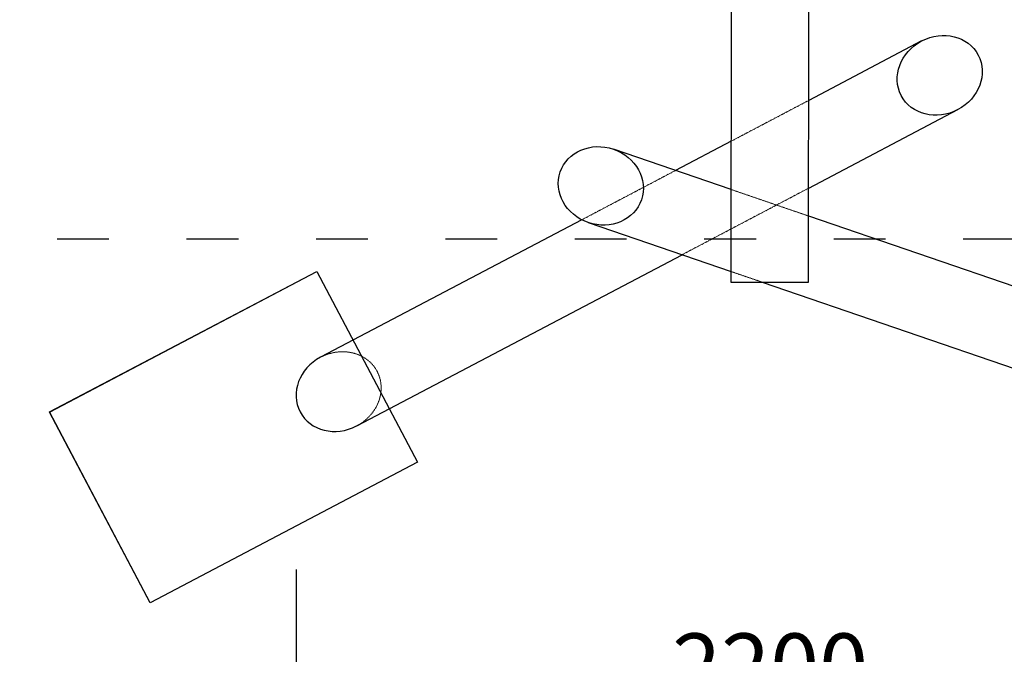
# Model space of a CAD drawing. Units: millimetres. Extents: x 5374 to 27138, y 731 to 11231.
# Drawn here: x 8587 to 10869, y 4295 to 5767 of the extents above; entities that cross this region are included whole.
import ezdxf

# ---------------------------------------------------------------- set-up
doc = ezdxf.new("R2010")
doc.units = ezdxf.units.MM
doc.header["$MEASUREMENT"] = 0
doc.linetypes.add('ACAD_ISO03W100', pattern=[30, 12, -18])
doc.linetypes.add('HIDDEN', pattern=[1.905, 1.27, -0.635])
for name, color, linetype in [('HERNI_PRVEK', 4, 'Continuous'), ('koty1', 7, 'Continuous'), ('PADOVA_ZONA', 1, 'ACAD_ISO03W100'), ('ZALOZENI', 6, 'Continuous')]:
    doc.layers.add(name, color=color, linetype=linetype)
doc.styles.add('arial', font='arial.ttf')
doc.dimstyles.new('KOTY_50', dxfattribs={"dimtxt": 150, "dimasz": 100, "dimexe": 100, "dimexo": 50, "dimgap": 50, "dimtad": 1, "dimdec": 0, "dimrnd": 10, "dimdsep": 46, "dimtxsty": 'arial', "dimblk": 'ARCHTICK', "dimcen": -1.5, "dimclrt": 2, "dimadec": 0, "dimazin": 0, "dimtfac": 0.63, "dimtdec": 0, "dimtix": 1, "dimtmove": 2, "dimatfit": 3, "dimldrblk": 'KOTA', "dimfxl": 0, "dimtolj": 1, "dimtzin": 0, "dimarcsym": 0})

# ---------------------------------------------------------------- blocks, each defined once
blk = doc.blocks.new('_ArchTick')
at = {"color": 0, "linetype": 'ByBlock', "const_width": 0.15}
blk.add_lwpolyline([(-0.5, -0.5), (0.5, 0.5)], dxfattribs=at)
blk = doc.blocks.new('*D5')
at = {"layer": 'Defpoints', "color": 0}
for p in [(6273.4, 5258.5), (14373.4, 5258.5), (14373.4, 3748.9)]:
    blk.add_point(p, dxfattribs=at)
at = {"layer": 'koty1', "color": 0, "lineweight": -2}
for p, q in [((6273.4, 4098.9), (6273.4, 3648.9)), ((14373.4, 4098.9), (14373.4, 3648.9)), ((6273.4, 3748.9), (14373.4, 3748.9))]:
    blk.add_line(p, q, dxfattribs=at)
at = {"layer": 'koty1', "color": 0, "lineweight": -2, "xscale": 100, "yscale": 100, "zscale": 100, "rotation": 180}
blk.add_blockref('_ArchTick', (6273.4, 3748.9), dxfattribs=at)
at = {"layer": 'koty1', "color": 0, "lineweight": -2, "xscale": 100, "yscale": 100, "zscale": 100}
blk.add_blockref('_ArchTick', (14373.4, 3748.9), dxfattribs=at)
at = {"layer": 'koty1', "color": 2, "insert": (10323.4, 3875.5), "char_height": 150, "attachment_point": 5, "style": 'arial'}
blk.add_mtext('\\A1;8100', dxfattribs=at)
blk = doc.blocks.new('KOTA')
for p, q in [((-75, -75), (75, 75)), ((0, 75), (0, -75)), ((-75, 0), (75, 0))]:
    blk.add_line(p, q)
blk = doc.blocks.new('*D8')
at = {"layer": 'Defpoints', "color": 0}
for p in [(6273.4, 5258.5), (9227.7, 4906.1), (9227.7, 4142.1)]:
    blk.add_point(p, dxfattribs=at)
at = {"layer": 'koty1', "color": 0, "lineweight": -2}
for p, q in [((6273.4, 4492.1), (6273.4, 4042.1)), ((9227.7, 4492.1), (9227.7, 4042.1)), ((6273.4, 4142.1), (9227.7, 4142.1))]:
    blk.add_line(p, q, dxfattribs=at)
at = {"layer": 'koty1', "color": 0, "lineweight": -2, "xscale": 100, "yscale": 100, "zscale": 100, "rotation": 180}
blk.add_blockref('_ArchTick', (6273.4, 4142.1), dxfattribs=at)
at = {"layer": 'koty1', "color": 0, "lineweight": -2, "xscale": 100, "yscale": 100, "zscale": 100}
blk.add_blockref('_ArchTick', (9227.7, 4142.1), dxfattribs=at)
at = {"layer": 'koty1', "color": 2, "insert": (7750.5, 4268.6), "char_height": 150, "attachment_point": 5, "style": 'arial'}
blk.add_mtext('\\A1;2950', dxfattribs=at)
blk = doc.blocks.new('*D9')
at = {"layer": 'Defpoints', "color": 0}
for p in [(9227.7, 4906.1), (11424.2, 4904.5), (11424.2, 4142.1)]:
    blk.add_point(p, dxfattribs=at)
at = {"layer": 'koty1', "color": 0, "lineweight": -2}
for p, q in [((9227.7, 4492.1), (9227.7, 4042.1)), ((11424.2, 4492.1), (11424.2, 4042.1)), ((9227.7, 4142.1), (11424.2, 4142.1))]:
    blk.add_line(p, q, dxfattribs=at)
at = {"layer": 'koty1', "color": 0, "lineweight": -2, "xscale": 100, "yscale": 100, "zscale": 100, "rotation": 180}
blk.add_blockref('_ArchTick', (9227.7, 4142.1), dxfattribs=at)
at = {"layer": 'koty1', "color": 0, "lineweight": -2, "xscale": 100, "yscale": 100, "zscale": 100}
blk.add_blockref('_ArchTick', (11424.2, 4142.1), dxfattribs=at)
at = {"layer": 'koty1', "color": 2, "insert": (10325.9, 4268.6), "char_height": 150, "attachment_point": 5, "style": 'arial'}
blk.add_mtext('\\A1;2200', dxfattribs=at)
blk = doc.blocks.new('A$C248A0C2E')
at = {"layer": 'HERNI_PRVEK', "color": 4, "linetype": 'Continuous', "lineweight": 30}
for p, q in [((491, 1535.1), (172.1, 2140.6)), ((12.8, 2056.7), (410, 1302.6)), ((484.6, 1520.1), (371.1, 1189.1)), ((561.4, 1189.1), (654.8, 1461.7)), ((673.2, 1189.1), (605.5, 1317.7)), ((3646.5, 1188.2), (346.5, 1189.2)), ((346.5, 1117.3), (7.3, 127.8)), ((177.6, 69.5), (499.7, 1009.1)), ((346.5, 1009.2), (3646.5, 1008.2)), ((564.5, 1009.1), (746.5, 663.5)), ((905.8, 747.4), (768, 1009))]:
    blk.add_line(p, q, dxfattribs=at)
at = {"layer": 'HERNI_PRVEK', "color": 4, "linetype": 'HIDDEN', "lineweight": 0}
for p, q in [((605.5, 1317.7), (491, 1535.1)), ((410, 1302.6), (564.5, 1009.1)), ((371.1, 1189.1), (346.5, 1117.3)), ((499.7, 1009.1), (561.4, 1189.1)), ((768, 1009), (673.2, 1189.1))]:
    blk.add_line(p, q, dxfattribs=at)
at = {"layer": 'HERNI_PRVEK', "color": 4, "linetype": 'Continuous', "lineweight": 30, "flags": 128}
for points in [[(346.5, 1189.2), (346.5, 1189), (346.5, 1188.4), (346.5, 1187.6), (346.5, 1186.3), (346.5, 1184.7), (346.5, 1182.8), (346.5, 1180.6), (346.5, 1178), (346.5, 1175.1), (346.5, 1172), (346.5, 1168.5), (346.5, 1164.8), (346.5, 1160.8), (346.5, 1156.5), (346.5, 1152.1), (346.5, 1147.4), (346.5, 1142.5), (346.5, 1137.5), (346.5, 1132.3), (346.5, 1127), (346.5, 1121.5), (346.5, 1116), (346.5, 1110.4), (346.5, 1104.8), (346.5, 1099.2)], [(346.5, 1099.2), (346.5, 1093.5), (346.5, 1087.9), (346.5, 1082.3), (346.5, 1076.8), (346.5, 1071.3), (346.5, 1066), (346.5, 1060.8), (346.5, 1055.8), (346.5, 1050.9), (346.5, 1046.3), (346.5, 1041.8), (346.5, 1037.5), (346.5, 1033.5), (346.5, 1029.8), (346.5, 1026.3), (346.5, 1023.2), (346.5, 1020.3), (346.5, 1017.7), (346.5, 1015.5), (346.5, 1013.6), (346.5, 1012), (346.5, 1010.7), (346.5, 1009.9), (346.5, 1009.3), (346.5, 1009.2)]]:
    blk.add_lwpolyline(points, dxfattribs=at)
at = {"layer": 'HERNI_PRVEK', "color": 4, "linetype": 'Continuous', "lineweight": 30}
for start_param, end_param in [(4.712389, 6.283185), (0, 1.570796)]:
    blk.add_ellipse((92.5, 2098.7), major_axis=(-47, 89.3), ratio=0.891579, start_param=start_param, end_param=end_param, dxfattribs=at)
at = {"layer": 'HERNI_PRVEK', "color": 4, "linetype": 'HIDDEN', "lineweight": 0}
blk.add_ellipse((92.5, 2098.7), major_axis=(-47, 89.3), ratio=0.891579, start_param=1.570796, end_param=4.712389, dxfattribs=at)
at = {"layer": 'HERNI_PRVEK', "color": 4, "linetype": 'Continuous', "lineweight": 30}
for centre, major_axis, ratio in [((569.7, 1490.9), (-32.3, -94.2), 0.903362), ((826.2, 705.4), (-47, 89.3), 0.891579)]:
    blk.add_ellipse(centre, major_axis=major_axis, ratio=ratio, dxfattribs=at)
blk = doc.blocks.new('BA_houpacka_AA2')
at = {"layer": 'PADOVA_ZONA', "color": 6, "linetype": 'ACAD_ISO03W100', "ltscale": 10}
blk.add_lwpolyline([(6273.4, 5258.5), (14373.4, 5258.5), (14373.4, 8358.5), (6273.4, 8358.5)], close=True, dxfattribs=at)
at = {"layer": 'ZALOZENI', "ltscale": 5}
for points in [[(8656, 4857.2), (9275.3, 5183.4), (9508.3, 4741), (8888.9, 4414.8)], [(8656, 4857.1), (9275.3, 5183.3), (9508.3, 4740.9), (8888.9, 4414.7)]]:
    blk.add_lwpolyline(points, close=True, dxfattribs=at)
at = {"layer": 'HERNI_PRVEK', "ltscale": 200, "rotation": 90}
blk.add_blockref('A$C248A0C2E', (11424.4, 4812), dxfattribs=at)

msp = doc.modelspace()

# ---------------------------------------------------------------- block references
msp.add_blockref('BA_houpacka_AA2', (0, 0))

# ---------------------------------------------------------------- dimensions: what is measured, and where the dimension line sits
at = {"layer": 'koty1'}
for base, p1, p2, picture, middle in [((14373.4, 3748.9), (6273.4, 5258.5), (14373.4, 5258.5), '*D5', (10323.4, 3875.5)), ((9227.7, 4142.1), (6273.4, 5258.5), (9227.7, 4906.1), '*D8', (7750.5, 4268.6)), ((11424.1961, 4142.0581), (9227.675, 4906.132), (11424.1961, 4904.5166), '*D9', (10325.9356, 4268.644))]:
    dim = msp.add_linear_dim(base=base, p1=p1, p2=p2, dimstyle='KOTY_50', dxfattribs=at)
    dim.commit()
    dim.dimension.update_dxf_attribs({"geometry": picture, "text_midpoint": middle})

doc.saveas('drawing.dxf')
